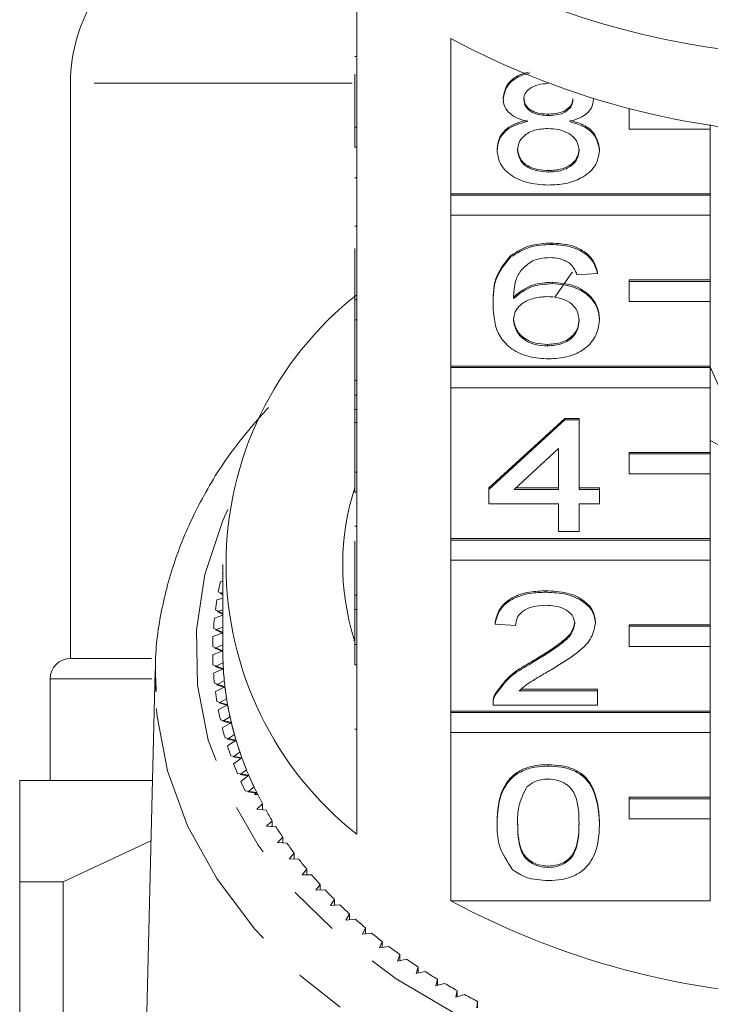
# Model space of a CAD drawing. Units: millimetres. Extents: x -128 to 567, y -80 to 350.
# Drawn here: x 147 to 164, y 75 to 99 of the extents above; entities that cross this region are included whole.
import ezdxf

# ---------------------------------------------------------------- set-up
doc = ezdxf.new("R2010")
doc.units = ezdxf.units.MM
doc.linetypes.add('PHANTOM', pattern=[12.7, 6.35, -1.27, 1.27, -1.27, 1.27, -1.27])

msp = doc.modelspace()

# ---------------------------------------------------------------- linework, layer by layer
at = {"color": 7, "linetype": 'Continuous', "lineweight": 15}
for p, q in [((155.51, 100.382), (155.51, 96.564)), ((157.823, 94.928), (157.823, 98.746)), ((155.46, 98.302), (155.51, 98.302)), ((155.46, 96.564), (155.46, 97.867)), ((148.46, 97.645), (148.46, 83.495)), ((159.113, 97.254), (159.113, 97.29)), ((161.331, 97.245), (161.331, 97.261)), ((162.21, 97.014), (162.21, 97.019)), ((162.232, 97.014), (162.21, 97.014)), ((162.21, 97.014), (162.21, 96.519)), ((160.227, 96.851), (160.227, 96.886)), ((155.46, 96.069), (155.46, 96.564)), ((155.46, 96.564), (155.51, 96.564)), ((155.51, 96.069), (155.51, 96.564)), ((162.21, 96.519), (164.21, 96.519)), ((164.21, 96.519), (164.21, 96.627)), ((164.21, 96.519), (164.21, 94.928)), ((155.46, 96.069), (155.51, 96.069)), ((155.51, 96.069), (155.51, 92.321)), ((158.962, 95.994), (158.962, 96.029)), ((161.482, 95.984), (161.482, 96.02)), ((160.226, 95.46), (160.226, 95.496)), ((155.46, 95.319), (155.51, 95.319)), ((164.21, 94.928), (157.823, 94.928)), ((157.823, 94.892), (157.823, 94.928)), ((164.21, 94.892), (157.823, 94.892)), ((157.823, 94.892), (157.823, 94.397)), ((164.21, 94.892), (164.21, 94.928)), ((164.21, 94.397), (164.21, 94.892)), ((157.823, 90.685), (157.823, 94.397)), ((157.823, 94.397), (164.21, 94.397)), ((164.21, 94.397), (164.21, 92.806)), ((155.46, 94.131), (155.51, 94.131)), ((155.46, 92.321), (155.46, 93.579)), ((160.297, 93.678), (160.297, 93.714)), ((159.289, 93.362), (159.289, 93.398)), ((161.432, 92.965), (160.928, 92.93)), ((161.432, 92.965), (161.432, 93.001)), ((164.21, 92.806), (162.21, 92.806)), ((162.21, 92.771), (162.21, 92.806)), ((164.21, 92.771), (162.21, 92.771)), ((162.21, 92.771), (162.21, 92.276)), ((164.21, 92.771), (164.21, 92.806)), ((164.21, 92.276), (164.21, 92.771)), ((160.32, 92.716), (160.32, 92.751)), ((155.46, 92.321), (155.51, 92.321)), ((155.46, 91.826), (155.46, 92.321)), ((155.51, 91.826), (155.51, 92.321)), ((158.861, 92.2), (158.861, 92.235)), ((162.21, 92.276), (164.21, 92.276)), ((164.21, 92.276), (164.21, 90.685)), ((155.46, 91.826), (155.51, 91.826)), ((155.46, 91.826), (155.46, 90.328)), ((155.51, 91.826), (155.51, 88.078)), ((161.482, 91.814), (161.482, 91.849)), ((160.201, 91.183), (160.201, 91.218)), ((164.21, 90.685), (157.823, 90.685)), ((157.823, 90.65), (157.823, 90.685)), ((164.21, 90.65), (157.823, 90.65)), ((157.823, 90.65), (157.823, 90.155)), ((164.21, 90.65), (164.21, 90.685)), ((164.456, 90.119), (164.21, 90.67)), ((164.21, 90.155), (164.21, 90.65)), ((155.46, 90.328), (155.51, 90.328)), ((155.46, 90.328), (155.46, 89.972)), ((157.823, 86.442), (157.823, 90.155)), ((157.823, 90.155), (164.21, 90.155)), ((164.21, 90.155), (164.21, 88.564)), ((155.46, 89.972), (155.51, 89.972)), ((155.46, 89.972), (155.46, 89.615)), ((155.46, 89.615), (155.51, 89.615)), ((155.46, 89.615), (155.46, 89.295)), ((158.76, 87.69), (160.625, 89.401)), ((160.625, 89.401), (160.978, 89.401)), ((160.625, 89.365), (160.625, 89.401)), ((160.978, 89.365), (160.978, 89.401)), ((155.46, 88.078), (155.46, 89.295)), ((155.46, 89.295), (155.51, 89.295)), ((158.76, 87.654), (160.625, 89.365)), ((160.625, 89.365), (160.978, 89.365)), ((160.978, 89.365), (160.978, 87.654)), ((160.474, 88.656), (159.382, 87.654)), ((160.474, 87.654), (160.474, 88.656)), ((164.504, 88.703), (164.21, 88.859)), ((164.21, 88.564), (162.21, 88.564)), ((162.21, 88.528), (162.21, 88.564)), ((164.21, 88.528), (162.21, 88.528)), ((162.21, 88.528), (162.21, 88.033)), ((164.21, 88.528), (164.21, 88.564)), ((164.21, 88.033), (164.21, 88.528)), ((155.46, 88.078), (155.51, 88.078)), ((155.46, 87.583), (155.46, 88.078)), ((155.51, 87.583), (155.51, 88.078)), ((162.21, 88.033), (164.21, 88.033)), ((164.21, 88.033), (164.21, 86.442)), ((158.76, 87.654), (158.76, 87.69)), ((159.421, 87.69), (160.474, 87.69)), ((160.978, 87.69), (161.482, 87.69)), ((161.482, 87.654), (161.482, 87.69)), ((155.46, 87.583), (155.51, 87.583)), ((155.51, 87.583), (155.51, 83.836)), ((158.76, 87.298), (158.76, 87.654)), ((159.382, 87.654), (160.474, 87.654)), ((160.978, 87.654), (161.482, 87.654)), ((161.482, 87.654), (161.482, 87.298)), ((160.474, 87.298), (158.76, 87.298)), ((160.474, 86.621), (160.474, 87.298)), ((161.482, 87.298), (160.978, 87.298)), ((160.978, 87.298), (160.978, 86.621)), ((155.46, 86.745), (155.51, 86.745)), ((160.978, 86.621), (160.474, 86.621)), ((155.46, 86.382), (155.46, 85.053)), ((164.21, 86.442), (157.823, 86.442)), ((157.823, 86.407), (157.823, 86.442)), ((164.21, 86.407), (157.823, 86.407)), ((157.823, 86.407), (157.823, 85.912)), ((164.21, 86.407), (164.21, 86.442)), ((164.21, 85.912), (164.21, 86.407)), ((152.21, 85.806), (152.21, 83.685)), ((157.823, 82.2), (157.823, 85.912)), ((157.823, 85.912), (164.21, 85.912)), ((164.21, 85.912), (164.21, 84.321)), ((152.198, 85.583), (152.21, 85.577)), ((152.21, 85.398), (152.15, 85.383)), ((152.099, 85.137), (152.21, 85.078)), ((152.21, 85.115), (152.142, 85.095)), ((152.142, 85.095), (152.21, 85.058)), ((155.46, 85.053), (155.51, 85.053)), ((155.46, 85.053), (155.46, 84.697)), ((160.172, 85.124), (160.172, 85.159)), ((152.21, 84.979), (152.063, 84.935)), ((152.21, 84.555), (152.002, 84.486)), ((152.026, 84.688), (152.21, 84.598)), ((152.21, 84.693), (152.071, 84.647)), ((152.071, 84.647), (152.21, 84.579)), ((155.46, 83.836), (155.46, 84.697)), ((155.46, 84.697), (155.51, 84.697)), ((158.911, 84.339), (158.911, 84.375)), ((159.415, 84.304), (158.911, 84.339)), ((161.381, 84.356), (161.381, 84.391)), ((164.21, 84.321), (162.21, 84.321)), ((162.21, 84.286), (162.21, 84.321)), ((164.21, 84.286), (164.21, 84.321)), ((152.21, 84.124), (151.968, 84.035)), ((151.98, 84.238), (152.21, 84.135)), ((152.21, 84.265), (152.028, 84.198)), ((152.028, 84.198), (152.21, 84.116)), ((164.21, 84.286), (162.21, 84.286)), ((162.21, 84.286), (162.21, 83.791)), ((164.21, 83.791), (164.21, 84.286)), ((152.21, 83.829), (152.01, 83.748)), ((155.438, 83.934), (155.46, 84.034)), ((155.46, 83.836), (155.51, 83.836)), ((155.46, 83.341), (155.46, 83.836)), ((155.51, 83.341), (155.51, 83.836)), ((151.96, 83.787), (152.21, 83.685)), ((152.21, 83.685), (151.96, 83.583)), ((152.01, 83.748), (152.21, 83.666)), ((162.21, 83.791), (164.21, 83.791)), ((164.21, 83.791), (164.21, 82.2)), ((150.458, 83.495), (148.46, 83.495)), ((151.968, 83.335), (152.223, 83.241)), ((152.216, 83.385), (152.02, 83.298)), ((155.46, 83.341), (155.51, 83.341)), ((155.51, 83.341), (155.51, 79.169)), ((159.82, 83.383), (159.82, 83.418)), ((150.544, 83.196), (150.212, 69.752)), ((150.547, 82.702), (150.544, 83.196)), ((152.223, 83.241), (151.98, 83.132)), ((152.02, 83.298), (152.224, 83.222)), ((147.96, 82.995), (147.96, 80.495)), ((152.002, 82.884), (152.262, 82.797)), ((152.247, 82.941), (152.056, 82.849)), ((152.056, 82.849), (152.265, 82.778)), ((152.262, 82.797), (152.026, 82.681)), ((158.914, 82.591), (158.914, 82.626)), ((159.508, 82.7), (161.432, 82.7)), ((159.549, 82.735), (161.432, 82.735)), ((161.432, 82.7), (161.432, 82.735)), ((161.432, 82.7), (161.432, 82.343)), ((152.063, 82.434), (152.328, 82.355)), ((152.328, 82.355), (152.099, 82.232)), ((152.304, 82.499), (152.119, 82.401)), ((152.119, 82.401), (152.331, 82.337)), ((158.861, 82.394), (158.861, 82.35)), ((164.21, 82.2), (157.823, 82.2)), ((157.823, 82.164), (157.823, 82.2)), ((164.21, 82.164), (157.823, 82.164)), ((157.823, 82.164), (157.823, 81.67)), ((161.432, 82.343), (158.861, 82.343)), ((164.21, 82.164), (164.21, 82.2)), ((164.21, 81.67), (164.21, 82.164)), ((152.15, 81.987), (152.42, 81.916)), ((152.42, 81.916), (152.198, 81.786)), ((152.387, 82.058), (152.208, 81.955)), ((152.208, 81.955), (152.424, 81.897)), ((157.823, 77.533), (157.823, 81.67)), ((157.823, 81.67), (164.21, 81.67)), ((164.21, 81.67), (164.21, 80.079)), ((152.264, 81.542), (152.538, 81.48)), ((152.496, 81.621), (152.324, 81.512)), ((152.324, 81.512), (152.543, 81.461)), ((152.538, 81.48), (152.324, 81.343)), ((152.632, 81.187), (152.466, 81.074)), ((152.404, 81.102), (152.681, 81.047)), ((152.466, 81.074), (152.688, 81.029)), ((152.681, 81.047), (152.475, 80.905)), ((152.57, 80.666), (152.85, 80.619)), ((152.792, 80.758), (152.633, 80.639)), ((160.222, 80.846), (160.222, 80.882)), ((147.21, 80.495), (150.478, 80.495)), ((152.633, 80.639), (152.858, 80.601)), ((152.85, 80.619), (152.653, 80.471)), ((152.761, 80.235), (153.044, 80.197)), ((152.978, 80.333), (152.826, 80.21)), ((152.826, 80.21), (153.053, 80.179)), ((153.044, 80.197), (152.986, 80.149)), ((153.068, 80.149), (152.986, 80.149)), ((164.21, 80.079), (162.21, 80.079)), ((162.21, 80.043), (162.21, 80.079)), ((164.21, 80.043), (162.21, 80.043)), ((162.21, 80.043), (162.21, 79.548)), ((164.21, 80.043), (164.21, 80.079)), ((164.21, 79.548), (164.21, 80.043)), ((153.189, 79.915), (153.045, 79.787)), ((153.045, 79.787), (153.273, 79.763)), ((153.189, 79.772), (153.189, 79.915)), ((153.425, 79.503), (153.288, 79.371)), ((153.425, 79.361), (153.425, 79.503)), ((158.962, 79.437), (158.962, 79.473)), ((161.482, 79.437), (161.482, 79.473)), ((162.21, 79.548), (164.21, 79.548)), ((164.21, 79.548), (164.21, 77.533)), ((153.288, 79.371), (153.517, 79.353)), ((150.441, 79.005), (148.283, 77.995)), ((153.685, 79.098), (153.556, 78.963)), ((153.685, 78.957), (153.685, 79.098)), ((153.556, 78.963), (153.786, 78.952)), ((153.968, 78.702), (153.847, 78.563)), ((153.847, 78.563), (154.078, 78.558)), ((153.968, 78.561), (153.968, 78.702)), ((154.275, 78.314), (154.162, 78.172)), ((154.275, 78.173), (154.275, 78.314)), ((160.222, 78.351), (160.222, 78.387)), ((154.162, 78.172), (154.393, 78.174)), ((148.283, 77.995), (147.21, 77.995)), ((147.21, 77.995), (147.21, 68.593)), ((148.283, 70.773), (148.283, 77.995)), ((154.604, 77.936), (154.5, 77.79)), ((154.5, 77.79), (154.731, 77.799)), ((154.604, 77.794), (154.604, 77.936)), ((154.956, 77.568), (154.86, 77.419)), ((154.956, 77.426), (154.956, 77.568)), ((157.823, 77.533), (164.21, 77.533)), ((154.86, 77.419), (155.09, 77.435)), ((155.329, 77.21), (155.242, 77.059)), ((155.242, 77.059), (155.471, 77.082)), ((155.329, 77.067), (155.329, 77.21)), ((155.722, 76.864), (155.645, 76.71)), ((155.722, 76.72), (155.722, 76.864)), ((155.645, 76.71), (155.872, 76.74)), ((156.136, 76.53), (156.068, 76.374)), ((156.068, 76.374), (156.294, 76.41)), ((156.136, 76.385), (156.136, 76.53)), ((156.57, 76.208), (156.511, 76.05)), ((156.511, 76.05), (156.734, 76.093)), ((156.57, 76.062), (156.57, 76.208)), ((157.022, 75.9), (156.973, 75.74)), ((157.022, 75.751), (157.022, 75.9)), ((156.973, 75.74), (157.193, 75.79)), ((157.492, 75.605), (157.452, 75.444)), ((157.492, 75.454), (157.492, 75.605)), ((157.452, 75.444), (157.669, 75.5)), ((157.979, 75.324), (157.949, 75.162)), ((157.949, 75.162), (158.162, 75.225)), ((157.979, 75.171), (157.979, 75.324)), ((158.482, 75.058), (158.461, 74.896)), ((158.482, 74.903), (158.482, 75.058))]:
    msp.add_line(p, q, dxfattribs=at)
at = {"color": 8, "linetype": 'PHANTOM', "lineweight": 0}
for p, q in [((155.391, 97.645), (148.46, 97.645)), ((150.465, 82.995), (147.96, 82.995)), ((155.46, 81.755), (155.51, 81.755))]:
    msp.add_line(p, q, dxfattribs=at)
at = {"color": 7, "linetype": 'Continuous', "lineweight": 15, "flags": 128}
msp.add_lwpolyline([(160.392, 92.389), (160.795, 92.973), (160.815, 92.998)], dxfattribs=at)
at = {"color": 8, "linetype": 'PHANTOM', "lineweight": 0, "flags": 128}
for points in [[(152.333, 87.161), (152.209, 86.884), (151.767, 85.557), (151.559, 84.201), (151.588, 82.837), (151.853, 81.486), (152.352, 80.168), (153.076, 78.903), (154.014, 77.711), (155.152, 76.61), (156.473, 75.616), (157.957, 74.744), (159.58, 74.008), (161.32, 73.418), (163.149, 72.984), (165.039, 72.712), (166.963, 72.607), (168.89, 72.67), (170.791, 72.899), (172.639, 73.292), (174.404, 73.843), (176.06, 74.542), (177.581, 75.381), (178.946, 76.345), (180.133, 77.42), (181.123, 78.591), (181.903, 79.838), (182.46, 81.144), (182.786, 82.489), (182.876, 83.851), (182.876, 83.851)], [(183.876, 83.167), (183.789, 81.772), (183.469, 80.394), (182.92, 79.053), (182.151, 77.766), (181.173, 76.553), (179.998, 75.431), (178.644, 74.414), (177.129, 73.518), (175.475, 72.755), (173.705, 72.136), (171.844, 71.669), (169.918, 71.361), (167.954, 71.216), (165.979, 71.236), (164.022, 71.421), (162.109, 71.769), (160.268, 72.275), (158.525, 72.93), (156.903, 73.727), (155.426, 74.654), (154.115, 75.698), (152.987, 76.845), (152.059, 78.077), (151.343, 79.379), (150.851, 80.731), (150.588, 82.115), (150.547, 82.702)]]:
    msp.add_lwpolyline(points, dxfattribs=at)
at = {"color": 7, "linetype": 'Continuous', "lineweight": 15}
for centre, radius, start, end in [((152.46, 97.645), 4, 113.5782, 180), ((167.21, 118.434), 20.133, 246.0904, 293.9096), ((167.21, 116.172), 19.793, 241.6905, 298.3095), ((160.738, 85.806), 8.449, 128.2256, 231.7744), ((161.273, 85.806), 6.112, 161.9974, 197.3234), ((159.828, 83.651), 7.871, 167.2916, 169.117), ((159.71, 83.672), 7.751, 170.6233, 172.4676), ((159.63, 83.682), 7.67, 173.987, 175.844), ((159.59, 83.685), 7.63, 177.3714, 179.235), ((159.59, 83.685), 7.63, 180.765, 182.6286), ((159.716, 83.685), 7.506, 180.0006, 183.393), ((159.713, 83.685), 7.503, 180.1446, 182.2906), ((148.46, 82.995), 0.5, 90, 180), ((159.63, 83.687), 7.67, 184.156, 186.013), ((159.755, 83.687), 7.545, 183.3942, 186.7748), ((159.747, 83.687), 7.537, 183.537, 185.6766), ((159.71, 83.697), 7.751, 187.5324, 189.3767), ((159.833, 83.697), 7.624, 186.7759, 190.1332), ((159.819, 83.695), 7.61, 186.9171, 189.043), ((159.95, 83.718), 7.742, 190.1342, 193.4572), ((159.828, 83.718), 7.871, 190.883, 192.7084), ((159.93, 83.714), 7.723, 190.2734, 192.3786), ((160.102, 83.754), 7.899, 193.4582, 196.737), ((160.078, 83.748), 7.874, 193.595, 195.673), ((159.983, 83.756), 8.03, 194.197, 195.9982), ((160.29, 83.811), 8.095, 196.7378, 199.9636), ((160.261, 83.802), 8.065, 196.8719, 198.9172), ((160.174, 83.813), 8.229, 197.4647, 199.2367), ((160.397, 83.894), 8.467, 200.6775, 202.4162), ((160.509, 83.891), 8.329, 199.9643, 203.1294), ((160.476, 83.878), 8.293, 200.0955, 202.1029), ((160.651, 84.003), 8.743, 203.8281, 205.53), ((160.759, 83.997), 8.6, 203.13, 206.2281), ((160.721, 83.981), 8.559, 203.258, 205.2236), ((160.909, 84.07), 8.767, 206.2195, 206.5652), ((160.994, 84.113), 8.862, 206.3533, 208.2739), ((161.291, 84.276), 9.201, 209.3765, 211.2497), ((161.608, 84.473), 9.574, 212.3243, 214.1484), ((161.942, 84.704), 9.98, 215.1941, 216.9685), ((162.289, 84.97), 10.418, 217.9851, 219.7094), ((162.645, 85.271), 10.884, 220.697, 222.3717), ((163.006, 85.606), 11.377, 223.3307, 224.9567), ((167.21, 94.959), 19.793, 241.6905, 298.3095), ((163.369, 85.974), 11.893, 225.8877, 227.4662), ((163.729, 86.373), 12.43, 228.3701, 229.9028), ((164.083, 86.8), 12.985, 230.7805, 232.2693), ((164.427, 87.252), 13.553, 233.122, 234.5689), ((164.759, 87.725), 14.131, 235.3979, 236.8051), ((165.074, 88.215), 14.714, 237.6117, 238.9814), ((165.372, 88.718), 15.299, 239.7669, 241.1015), ((165.649, 89.228), 15.879, 241.8673, 243.1692)]:
    msp.add_arc(centre, radius, start, end, dxfattribs=at)
for points, knots in [([(159.113, 97.29), (159.133, 97.399), (159.174, 97.617), (159.443, 97.839), (159.655, 97.898), (159.724, 97.918)], [0, 0, 0, 0, 0.403038, 0.806268, 1, 1, 1, 1]), ([(159.113, 97.254), (159.133, 97.364), (159.173, 97.583), (159.457, 97.811), (159.686, 97.874), (159.771, 97.897)], [0, 0, 0, 0, 0.385808, 0.7718, 1, 1, 1, 1]), ([(160.222, 97.635), (160.136, 97.631), (159.966, 97.623), (159.761, 97.527), (159.638, 97.395), (159.624, 97.3), (159.617, 97.253)], [0, 0, 0, 0, 0.280365, 0.559367, 0.779701, 1, 1, 1, 1]), ([(159.708, 96.7), (159.617, 96.727), (159.434, 96.781), (159.234, 96.922), (159.128, 97.089), (159.118, 97.199), (159.113, 97.254)], [0, 0, 0, 0, 0.28031, 0.559637, 0.779691, 1, 1, 1, 1]), ([(159.617, 97.288), (159.626, 97.225), (159.644, 97.1), (159.808, 96.959), (160.019, 96.893), (160.157, 96.888), (160.227, 96.886)], [0, 0, 0, 0, 0.279936, 0.558845, 0.779075, 1, 1, 1, 1]), ([(159.617, 97.253), (159.626, 97.19), (159.644, 97.065), (159.808, 96.924), (160.019, 96.858), (160.157, 96.853), (160.227, 96.851)], [0, 0, 0, 0, 0.2799356, 0.5588447, 0.779075, 1, 1, 1, 1]), ([(160.227, 96.886), (160.313, 96.89), (160.484, 96.897), (160.689, 96.994), (160.809, 97.129), (160.821, 97.224), (160.827, 97.271)], [0, 0, 0, 0, 0.280478, 0.5592592, 0.7795763, 1, 1, 1, 1]), ([(160.227, 96.851), (160.313, 96.854), (160.484, 96.862), (160.689, 96.959), (160.809, 97.093), (160.821, 97.188), (160.827, 97.236)], [0, 0, 0, 0, 0.280478, 0.559259, 0.779576, 1, 1, 1, 1]), ([(161.331, 97.245), (161.323, 97.177), (161.306, 97.04), (161.115, 96.823), (160.887, 96.747), (160.748, 96.7)], [0, 0, 0, 0, 0.280612, 0.560833, 1, 1, 1, 1]), ([(158.962, 96.029), (158.971, 96.119), (158.989, 96.298), (159.169, 96.521), (159.425, 96.669), (159.614, 96.713), (159.708, 96.736)], [0, 0, 0, 0, 0.280187, 0.559469, 0.779548, 1, 1, 1, 1]), ([(158.962, 95.994), (158.971, 96.084), (158.989, 96.263), (159.169, 96.485), (159.425, 96.633), (159.614, 96.678), (159.708, 96.7)], [0, 0, 0, 0, 0.280187, 0.559469, 0.779548, 1, 1, 1, 1]), ([(160.748, 96.736), (160.865, 96.702), (161.097, 96.634), (161.415, 96.391), (161.457, 96.16), (161.482, 96.02)], [0, 0, 0, 0, 0.2812261, 0.5617875, 1, 1, 1, 1]), ([(160.748, 96.7), (160.865, 96.666), (161.097, 96.599), (161.415, 96.355), (161.457, 96.125), (161.482, 95.984)], [0, 0, 0, 0, 0.281226, 0.561787, 1, 1, 1, 1]), ([(160.211, 96.53), (160.099, 96.523), (159.876, 96.51), (159.623, 96.367), (159.485, 96.186), (159.472, 96.063), (159.466, 96.001)], [0, 0, 0, 0, 0.280111, 0.558976, 0.779307, 1, 1, 1, 1]), ([(160.978, 95.99), (160.967, 96.07), (160.946, 96.232), (160.743, 96.418), (160.48, 96.517), (160.301, 96.526), (160.211, 96.53)], [0, 0, 0, 0, 0.27997, 0.559316, 0.779349, 1, 1, 1, 1]), ([(160.222, 95.14), (160.038, 95.151), (159.67, 95.173), (159.246, 95.397), (158.998, 95.688), (158.974, 95.892), (158.962, 95.994)], [0, 0, 0, 0, 0.2801306, 0.5593352, 0.7795226, 1, 1, 1, 1]), ([(159.466, 96.036), (159.476, 95.956), (159.496, 95.795), (159.691, 95.605), (159.959, 95.514), (160.137, 95.502), (160.226, 95.496)], [0, 0, 0, 0, 0.280552, 0.558516, 0.77917, 1, 1, 1, 1]), ([(159.466, 96.001), (159.476, 95.92), (159.496, 95.76), (159.691, 95.57), (159.959, 95.478), (160.137, 95.466), (160.226, 95.46)], [0, 0, 0, 0, 0.280552, 0.558516, 0.77917, 1, 1, 1, 1]), ([(161.482, 95.984), (161.461, 95.855), (161.419, 95.597), (161.074, 95.313), (160.652, 95.159), (160.365, 95.146), (160.222, 95.14)], [0, 0, 0, 0, 0.2795322, 0.559025, 0.7792609, 1, 1, 1, 1]), ([(160.226, 95.496), (160.339, 95.502), (160.563, 95.515), (160.821, 95.656), (160.959, 95.838), (160.972, 95.963), (160.978, 96.025)], [0, 0, 0, 0, 0.280192, 0.559073, 0.779305, 1, 1, 1, 1]), ([(160.226, 95.46), (160.339, 95.467), (160.563, 95.479), (160.821, 95.621), (160.959, 95.803), (160.972, 95.927), (160.978, 95.99)], [0, 0, 0, 0, 0.280192, 0.559073, 0.779305, 1, 1, 1, 1]), ([(159.289, 93.398), (159.451, 93.501), (159.74, 93.686), (160.126, 93.705), (160.297, 93.714)], [0, 0, 0, 0, 0.55838, 1, 1, 1, 1]), ([(159.289, 93.362), (159.451, 93.466), (159.74, 93.651), (160.126, 93.67), (160.297, 93.678)], [0, 0, 0, 0, 0.55838, 1, 1, 1, 1]), ([(160.297, 93.714), (160.454, 93.704), (160.769, 93.686), (161.143, 93.503), (161.363, 93.258), (161.409, 93.087), (161.432, 93.001)], [0, 0, 0, 0, 0.280049, 0.559187, 0.779374, 1, 1, 1, 1]), ([(160.297, 93.678), (160.454, 93.669), (160.769, 93.651), (161.143, 93.468), (161.363, 93.223), (161.409, 93.051), (161.432, 92.965)], [0, 0, 0, 0, 0.280049, 0.559187, 0.779374, 1, 1, 1, 1]), ([(158.861, 92.235), (158.866, 92.468), (158.875, 92.882), (159.163, 93.24), (159.289, 93.398)], [0, 0, 0, 0, 0.561396, 1, 1, 1, 1]), ([(158.861, 92.2), (158.866, 92.432), (158.875, 92.847), (159.163, 93.205), (159.289, 93.362)], [0, 0, 0, 0, 0.5613959, 1, 1, 1, 1]), ([(159.835, 93.275), (159.739, 93.207), (159.547, 93.072), (159.383, 92.744), (159.372, 92.499), (159.365, 92.349)], [0, 0, 0, 0, 0.279359, 0.559176, 1, 1, 1, 1]), ([(160.264, 93.357), (160.179, 93.353), (160.028, 93.345), (159.894, 93.296), (159.835, 93.275)], [0, 0, 0, 0, 0.559717, 1, 1, 1, 1]), ([(160.746, 93.215), (160.667, 93.261), (160.525, 93.343), (160.344, 93.353), (160.264, 93.357)], [0, 0, 0, 0, 0.559004, 1, 1, 1, 1]), ([(160.928, 92.93), (160.907, 92.987), (160.871, 93.091), (160.784, 93.177), (160.746, 93.215)], [0, 0, 0, 0, 0.560488, 1, 1, 1, 1]), ([(159.365, 92.385), (159.509, 92.5), (159.767, 92.707), (160.151, 92.738), (160.32, 92.751)], [0, 0, 0, 0, 0.558625, 1, 1, 1, 1]), ([(159.365, 92.349), (159.509, 92.465), (159.767, 92.672), (160.151, 92.702), (160.32, 92.716)], [0, 0, 0, 0, 0.558625, 1, 1, 1, 1]), ([(160.32, 92.751), (160.501, 92.734), (160.862, 92.7), (161.247, 92.447), (161.454, 92.15), (161.473, 91.949), (161.482, 91.849)], [0, 0, 0, 0, 0.279141, 0.558815, 0.77917, 1, 1, 1, 1]), ([(160.32, 92.716), (160.501, 92.699), (160.862, 92.665), (161.247, 92.412), (161.454, 92.114), (161.473, 91.914), (161.482, 91.814)], [0, 0, 0, 0, 0.2791407, 0.5588147, 0.7791703, 1, 1, 1, 1]), ([(160.181, 92.395), (160.06, 92.386), (159.819, 92.367), (159.543, 92.216), (159.385, 92.022), (159.372, 91.888), (159.365, 91.821)], [0, 0, 0, 0, 0.27974, 0.559339, 0.779412, 1, 1, 1, 1]), ([(160.978, 91.802), (160.969, 91.889), (160.952, 92.063), (160.752, 92.271), (160.47, 92.382), (160.278, 92.391), (160.181, 92.395)], [0, 0, 0, 0, 0.280456, 0.559364, 0.779311, 1, 1, 1, 1]), ([(160.239, 90.862), (160.074, 90.873), (159.743, 90.894), (159.312, 91.09), (158.898, 91.518), (158.876, 91.918), (158.861, 92.2)], [0, 0, 0, 0, 0.186919, 0.373549, 0.560232, 1, 1, 1, 1]), ([(159.365, 91.856), (159.38, 91.766), (159.409, 91.585), (159.612, 91.367), (159.897, 91.237), (160.1, 91.225), (160.201, 91.218)], [0, 0, 0, 0, 0.280082, 0.55977, 0.779688, 1, 1, 1, 1]), ([(159.365, 91.821), (159.38, 91.73), (159.409, 91.549), (159.612, 91.331), (159.897, 91.201), (160.1, 91.189), (160.201, 91.183)], [0, 0, 0, 0, 0.280082, 0.55977, 0.779688, 1, 1, 1, 1]), ([(160.201, 91.218), (160.325, 91.228), (160.573, 91.248), (160.836, 91.424), (160.962, 91.632), (160.973, 91.769), (160.978, 91.838)], [0, 0, 0, 0, 0.279489, 0.558551, 0.778978, 1, 1, 1, 1]), ([(160.201, 91.183), (160.325, 91.193), (160.573, 91.213), (160.836, 91.389), (160.962, 91.597), (160.973, 91.734), (160.978, 91.802)], [0, 0, 0, 0, 0.279489, 0.558551, 0.778978, 1, 1, 1, 1]), ([(161.482, 91.814), (161.463, 91.678), (161.423, 91.408), (161.119, 91.082), (160.692, 90.891), (160.39, 90.872), (160.239, 90.862)], [0, 0, 0, 0, 0.28023, 0.559761, 0.779759, 1, 1, 1, 1]), ([(153.332, 89.67), (153.043, 89.341), (152.417, 88.631), (151.678, 87.441), (151.08, 86.143), (150.702, 84.804), (150.526, 83.64), (150.56, 82.93), (150.572, 82.674)], [0, 0, 0, 0, 0.159698, 0.345707, 0.53064, 0.714321, 0.896821, 1, 1, 1, 1]), ([(158.911, 84.375), (158.94, 84.498), (158.998, 84.744), (159.336, 85.017), (159.758, 85.143), (160.034, 85.154), (160.172, 85.159)], [0, 0, 0, 0, 0.2802352, 0.558893, 0.7791323, 1, 1, 1, 1]), ([(158.911, 84.339), (158.94, 84.463), (158.998, 84.709), (159.336, 84.982), (159.758, 85.108), (160.034, 85.118), (160.172, 85.124)], [0, 0, 0, 0, 0.2802352, 0.558893, 0.7791323, 1, 1, 1, 1]), ([(160.172, 85.159), (160.343, 85.151), (160.685, 85.134), (161.095, 84.941), (161.345, 84.677), (161.369, 84.487), (161.381, 84.391)], [0, 0, 0, 0, 0.280482, 0.559644, 0.779749, 1, 1, 1, 1]), ([(160.172, 85.124), (160.343, 85.115), (160.685, 85.098), (161.095, 84.906), (161.345, 84.641), (161.369, 84.451), (161.381, 84.356)], [0, 0, 0, 0, 0.2804823, 0.5596436, 0.7797486, 1, 1, 1, 1]), ([(160.161, 84.803), (160.052, 84.797), (159.835, 84.786), (159.574, 84.661), (159.434, 84.485), (159.422, 84.364), (159.415, 84.304)], [0, 0, 0, 0, 0.28041, 0.559489, 0.779375, 1, 1, 1, 1]), ([(160.877, 84.353), (160.864, 84.424), (160.837, 84.566), (160.633, 84.715), (160.397, 84.793), (160.24, 84.799), (160.161, 84.803)], [0, 0, 0, 0, 0.27908, 0.558612, 0.779043, 1, 1, 1, 1]), ([(159.82, 83.418), (160.072, 83.57), (160.422, 83.782), (160.808, 84.113), (160.854, 84.297), (160.877, 84.388)], [0, 0, 0, 0, 0.561313, 0.781386, 1, 1, 1, 1]), ([(159.82, 83.383), (160.072, 83.535), (160.422, 83.747), (160.808, 84.077), (160.854, 84.261), (160.877, 84.353)], [0, 0, 0, 0, 0.561313, 0.781386, 1, 1, 1, 1]), ([(161.381, 84.356), (161.355, 84.223), (161.301, 83.957), (160.879, 83.572), (160.514, 83.351), (160.291, 83.216)], [0, 0, 0, 0, 0.278741, 0.558834, 1, 1, 1, 1]), ([(158.914, 82.626), (159.04, 82.799), (159.266, 83.108), (159.65, 83.323), (159.82, 83.418)], [0, 0, 0, 0, 0.558359, 1, 1, 1, 1]), ([(158.914, 82.591), (159.04, 82.763), (159.266, 83.073), (159.65, 83.288), (159.82, 83.383)], [0, 0, 0, 0, 0.5583593, 1, 1, 1, 1]), ([(160.291, 83.216), (160.197, 83.161), (160.042, 83.071), (159.829, 82.944), (159.652, 82.833), (159.556, 82.744), (159.508, 82.7)], [0, 0, 0, 0, 0.340038, 0.560063, 0.78009, 1, 1, 1, 1]), ([(158.861, 82.379), (158.862, 82.426), (158.865, 82.51), (158.899, 82.591), (158.914, 82.626)], [0, 0, 0, 0, 0.559956, 1, 1, 1, 1]), ([(158.861, 82.343), (158.862, 82.39), (158.865, 82.475), (158.899, 82.555), (158.914, 82.591)], [0, 0, 0, 0, 0.559956, 1, 1, 1, 1]), ([(158.962, 79.473), (158.968, 79.63), (158.98, 79.944), (159.107, 80.333), (159.329, 80.608), (159.575, 80.772), (159.888, 80.868), (160.111, 80.877), (160.222, 80.882)], [0, 0, 0, 0, 0.250495, 0.500372, 0.625439, 0.750208, 0.87498, 1, 1, 1, 1]), ([(158.962, 79.437), (158.968, 79.594), (158.98, 79.908), (159.107, 80.297), (159.329, 80.573), (159.575, 80.737), (159.888, 80.832), (160.111, 80.842), (160.222, 80.846)], [0, 0, 0, 0, 0.250495, 0.500372, 0.625439, 0.750208, 0.87498, 1, 1, 1, 1]), ([(160.222, 80.882), (160.333, 80.877), (160.556, 80.866), (160.869, 80.772), (161.12, 80.611), (161.43, 80.188), (161.459, 79.79), (161.482, 79.473)], [0, 0, 0, 0, 0.125373, 0.250644, 0.375698, 0.501113, 1, 1, 1, 1]), ([(160.222, 80.846), (160.333, 80.841), (160.556, 80.831), (160.869, 80.737), (161.12, 80.575), (161.43, 80.153), (161.459, 79.755), (161.482, 79.437)], [0, 0, 0, 0, 0.125373, 0.250644, 0.375698, 0.501113, 1, 1, 1, 1]), ([(147.21, 80.495), (147.21, 80.495), (147.21, 80.249), (147.21, 79.699), (147.21, 79.578), (147.21, 79.312), (147.21, 79.167), (147.21, 78.706), (147.21, 78.364), (147.21, 77.995)], [0, 0, 0, 0, 0.5, 0.5, 0.625, 0.625, 0.75, 0.75, 1, 1, 1, 1]), ([(160.217, 80.525), (160.159, 80.523), (160.045, 80.518), (159.853, 80.46), (159.754, 80.382), (159.694, 80.335)], [0, 0, 0, 0, 0.280453, 0.560688, 1, 1, 1, 1]), ([(160.978, 79.438), (160.975, 79.666), (160.97, 79.951), (160.812, 80.275), (160.662, 80.41), (160.458, 80.509), (160.297, 80.52), (160.217, 80.525)], [0, 0, 0, 0, 0.500352, 0.625529, 0.750516, 0.875255, 1, 1, 1, 1]), ([(159.694, 80.335), (159.612, 80.173), (159.465, 79.882), (159.466, 79.574), (159.466, 79.438)], [0, 0, 0, 0, 0.558059, 1, 1, 1, 1]), ([(159.466, 79.474), (159.47, 79.247), (159.475, 78.963), (159.628, 78.638), (159.781, 78.506), (159.981, 78.404), (160.142, 78.392), (160.222, 78.387)], [0, 0, 0, 0, 0.500363, 0.625568, 0.750538, 0.875304, 1, 1, 1, 1]), ([(160.222, 78.387), (160.302, 78.393), (160.462, 78.405), (160.663, 78.505), (160.815, 78.638), (160.969, 78.963), (160.974, 79.247), (160.978, 79.474)], [0, 0, 0, 0, 0.124656, 0.24942, 0.374387, 0.49959, 1, 1, 1, 1]), ([(159.344, 78.298), (159.21, 78.5), (158.969, 78.862), (158.964, 79.261), (158.962, 79.437)], [0, 0, 0, 0, 0.557973, 1, 1, 1, 1]), ([(159.466, 79.438), (159.47, 79.211), (159.475, 78.928), (159.628, 78.603), (159.781, 78.47), (159.981, 78.369), (160.142, 78.357), (160.222, 78.351)], [0, 0, 0, 0, 0.500363, 0.625568, 0.750538, 0.875304, 1, 1, 1, 1]), ([(160.222, 78.351), (160.302, 78.357), (160.462, 78.369), (160.663, 78.47), (160.815, 78.603), (160.969, 78.927), (160.974, 79.211), (160.978, 79.438)], [0, 0, 0, 0, 0.1246563, 0.2494203, 0.3743874, 0.4995905, 1, 1, 1, 1]), ([(161.482, 79.437), (161.476, 79.28), (161.465, 78.966), (161.336, 78.578), (161.115, 78.303), (160.869, 78.138), (160.556, 78.044), (160.333, 78.035), (160.222, 78.03)], [0, 0, 0, 0, 0.250479, 0.500353, 0.625387, 0.750173, 0.874968, 1, 1, 1, 1]), ([(160.222, 78.03), (160.033, 78.042), (159.695, 78.062), (159.451, 78.226), (159.344, 78.298)], [0, 0, 0, 0, 0.559716, 1, 1, 1, 1])]:
    msp.add_open_spline(points, degree=3, knots=knots, dxfattribs=at)

doc.saveas('drawing.dxf')
